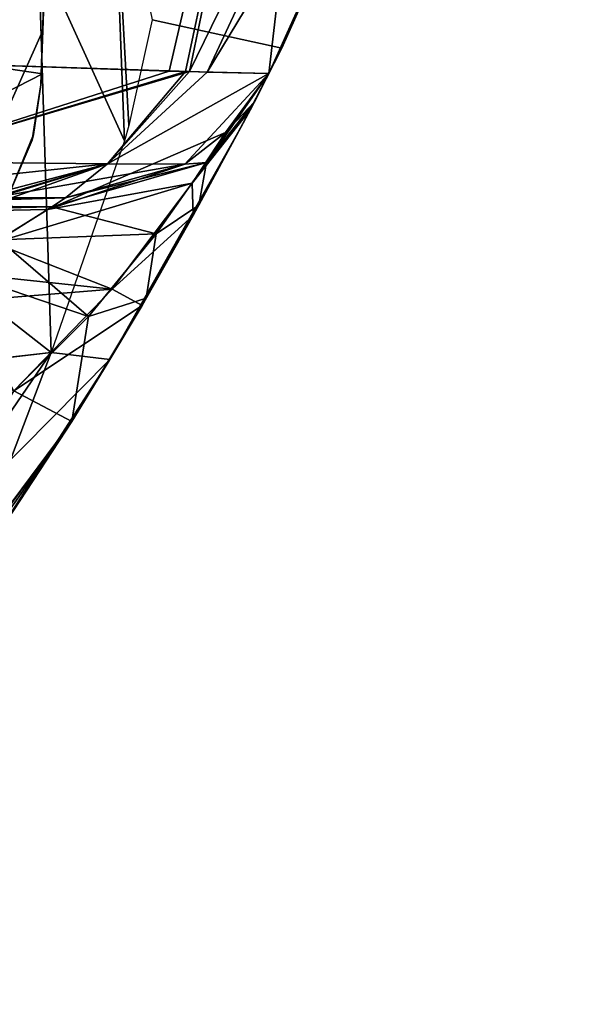
# Model space of a CAD drawing. Units: inches. Extents: x -4.33 to 4.33, y -2.17 to 2.48.
# Drawn here: x 4.09 to 4.29, y -1.26 to -0.92 of the extents above; entities that cross this region are included whole.
import ezdxf

# ---------------------------------------------------------------- set-up
doc = ezdxf.new("R2010")
doc.units = ezdxf.units.IN
doc.header["$LTSCALE"] = 65.185185
doc.header["$MEASUREMENT"] = 0
for name, color, linetype in [('100', 7, 'CONTINUOUS'), ('102', 7, 'CONTINUOUS'), ('106', 7, 'CONTINUOUS'), ('125', 7, 'CONTINUOUS'), ('126', 7, 'CONTINUOUS'), ('127', 7, 'CONTINUOUS'), ('140', 7, 'CONTINUOUS'), ('141', 7, 'CONTINUOUS'), ('151', 7, 'CONTINUOUS'), ('152', 7, 'CONTINUOUS'), ('153', 7, 'CONTINUOUS'), ('173', 7, 'CONTINUOUS'), ('174', 7, 'CONTINUOUS'), ('175', 7, 'CONTINUOUS'), ('67', 7, 'CONTINUOUS'), ('68', 7, 'CONTINUOUS'), ('69', 7, 'CONTINUOUS'), ('70', 7, 'CONTINUOUS'), ('81', 7, 'CONTINUOUS'), ('82', 7, 'CONTINUOUS'), ('921', 7, 'CONTINUOUS'), ('927', 7, 'CONTINUOUS'), ('928', 7, 'CONTINUOUS'), ('929', 7, 'CONTINUOUS'), ('930', 7, 'CONTINUOUS'), ('931', 7, 'CONTINUOUS'), ('932', 7, 'CONTINUOUS'), ('933', 7, 'CONTINUOUS')]:
    doc.layers.add(name, color=color, linetype=linetype)

msp = doc.modelspace()

# ---------------------------------------------------------------- linework, layer by layer
at = {"layer": '100', "linetype": 'Continuous'}
for points in [[(4.12836, -0.96457, 5.62895), (4.09874, -0.89933, 5.5817), (4.12425, -0.85658, 5.49605), (4.12836, -0.96457, 5.62895)], [(4.12836, -0.96457, 5.62895), (4.12425, -0.85658, 5.49605), (4.12989, -0.95928, 5.62235), (4.12836, -0.96457, 5.62895)], [(4.12989, -0.95928, 5.62235), (4.12425, -0.85658, 5.49605), (4.1379, -0.92282, 5.54993), (4.12989, -0.95928, 5.62235)], [(4.10308, -1.03754, 5.68673), (4.09874, -0.89933, 5.5817), (4.12836, -0.96457, 5.62895), (4.10308, -1.03754, 5.68673)]]:
    msp.add_3dface(points, dxfattribs=at)
at = {"layer": '102', "linetype": 'Continuous'}
for points in [[(4.21287, -0.64276, -6.57505), (3.97512, -0.9617, -6.68493), (4.00496, -0.59149, -6.79095), (4.21287, -0.64276, -6.57505)], [(3.98185, -0.95895, -6.68057), (3.97512, -0.9617, -6.68493), (4.21287, -0.64276, -6.57505), (3.98185, -0.95895, -6.68057)], [(3.99604, -0.95351, -6.67077), (3.98185, -0.95895, -6.68057), (4.21287, -0.64276, -6.57505), (3.99604, -0.95351, -6.67077)], [(4.06939, -0.938, -6.59983), (3.99604, -0.95351, -6.67077), (4.21287, -0.64276, -6.57505), (4.06939, -0.938, -6.59983)], [(4.15081, -0.94073, -6.4439), (4.06939, -0.938, -6.59983), (4.21287, -0.64276, -6.57505), (4.15081, -0.94073, -6.4439)], [(4.29074, -0.65462, -6.28162), (4.15081, -0.94073, -6.4439), (4.21287, -0.64276, -6.57505), (4.29074, -0.65462, -6.28162)], [(4.15081, -0.94073, -6.4439), (4.29074, -0.65462, -6.28162), (4.15684, -0.9409, -6.42452), (4.15081, -0.94073, -6.4439)], [(4.29074, -0.65462, -6.28162), (4.24114, -0.80164, -6.27841), (4.15684, -0.9409, -6.42452), (4.29074, -0.65462, -6.28162)], [(4.24114, -0.80164, -6.27841), (4.1782, -0.94131, -6.27536), (4.15684, -0.9409, -6.42452), (4.24114, -0.80164, -6.27841)]]:
    msp.add_3dface(points, dxfattribs=at)
at = {"layer": '106', "linetype": 'Continuous'}
for points in [[(4.21287, -0.64276, 6.57505), (4.00496, -0.59149, 6.79095), (4.06939, -0.938, 6.59983), (4.21287, -0.64276, 6.57505)], [(4.14381, -0.94052, 6.46371), (4.21287, -0.64276, 6.57505), (4.06939, -0.938, 6.59983), (4.14381, -0.94052, 6.46371)], [(4.14941, -0.94067, 6.44808), (4.21287, -0.64276, 6.57505), (4.14381, -0.94052, 6.46371), (4.14941, -0.94067, 6.44808)], [(4.1782, -0.94131, 6.27536), (4.21287, -0.64276, 6.57505), (4.14941, -0.94067, 6.44808), (4.1782, -0.94131, 6.27536)], [(4.1782, -0.94131, 6.27536), (4.24137, -0.80105, 6.27842), (4.21287, -0.64276, 6.57505), (4.1782, -0.94131, 6.27536)]]:
    msp.add_3dface(points, dxfattribs=at)
at = {"layer": '125', "linetype": 'Continuous'}
for points in [[(4.1233, -1.03996, -5.70822), (4.10308, -1.03754, -5.68673), (4.05259, -1.11125, -5.71185), (4.1233, -1.03996, -5.70822)], [(4.07204, -1.11928, -5.73486), (4.1233, -1.03996, -5.70822), (4.05259, -1.11125, -5.71185), (4.07204, -1.11928, -5.73486)]]:
    msp.add_3dface(points, dxfattribs=at)
at = {"layer": '126', "linetype": 'Continuous'}
for points in [[(4.18261, -0.9326, -5.54993), (4.18261, -0.9326, 5.54993), (4.1379, -0.92282, -5.54993), (4.18261, -0.9326, -5.54993)], [(4.1379, -0.92282, -5.54993), (4.18261, -0.9326, 5.54993), (4.1379, -0.92282, 5.54993), (4.1379, -0.92282, -5.54993)]]:
    msp.add_3dface(points, dxfattribs=at)
at = {"layer": '127', "linetype": 'Continuous'}
for points in [[(4.07179, -1.11965, 5.73494), (4.05234, -1.11159, 5.71193), (4.10308, -1.03754, 5.68673), (4.07179, -1.11965, 5.73494)], [(4.1233, -1.03996, 5.70822), (4.07179, -1.11965, 5.73494), (4.10308, -1.03754, 5.68673), (4.1233, -1.03996, 5.70822)]]:
    msp.add_3dface(points, dxfattribs=at)
at = {"layer": '140', "linetype": 'Continuous'}
for points in [[(3.74016, -0.98425, -6.04196), (4.10807, -0.98425, -6.04196), (4.10328, -0.98735, -6.02664), (3.74016, -0.98425, -6.04196)], [(3.74016, -0.9953, -6.01461), (3.74016, -0.98425, -6.04196), (4.10328, -0.98735, -6.02664), (3.74016, -0.9953, -6.01461)], [(4.08514, -0.99864, -6.01153), (3.74016, -0.9953, -6.01461), (4.10328, -0.98735, -6.02664), (4.08514, -0.99864, -6.01153)]]:
    msp.add_3dface(points, dxfattribs=at)
at = {"layer": '141', "linetype": 'Continuous'}
for points in [[(4.10807, -0.98425, 6.04196), (3.74016, -0.98425, 6.04196), (3.74016, -0.9953, 6.01461), (4.10807, -0.98425, 6.04196)], [(4.10807, -0.98425, 6.04196), (3.74016, -0.9953, 6.01461), (4.10197, -0.98819, 6.0248), (4.10807, -0.98425, 6.04196)], [(4.10197, -0.98819, 6.0248), (3.74016, -0.9953, 6.01461), (4.08326, -0.99977, 6.01063), (4.10197, -0.98819, 6.0248)]]:
    msp.add_3dface(points, dxfattribs=at)
at = {"layer": '151', "linetype": 'Continuous'}
for points in [[(4.14381, -0.94052, 6.46371), (4.06939, -0.938, 6.59983), (4.04624, -0.97169, 6.58227), (4.14381, -0.94052, 6.46371)], [(4.14941, -0.94067, 6.44808), (4.14381, -0.94052, 6.46371), (4.04624, -0.97169, 6.58227), (4.14941, -0.94067, 6.44808)], [(4.14941, -0.94067, 6.44808), (4.04624, -0.97169, 6.58227), (4.1225, -0.97245, 6.43716), (4.14941, -0.94067, 6.44808)], [(4.1782, -0.94131, 6.27536), (4.14941, -0.94067, 6.44808), (4.1225, -0.97245, 6.43716), (4.1782, -0.94131, 6.27536)], [(4.14919, -0.97266, 6.27536), (4.1782, -0.94131, 6.27536), (4.1225, -0.97245, 6.43716), (4.14919, -0.97266, 6.27536)], [(4.04624, -0.97169, 6.58227), (4.01225, -0.98425, 6.55647), (4.1225, -0.97245, 6.43716), (4.04624, -0.97169, 6.58227)], [(4.01225, -0.98425, 6.55647), (4.07791, -0.98425, 6.43858), (4.1225, -0.97245, 6.43716), (4.01225, -0.98425, 6.55647)], [(4.07791, -0.98425, 6.43858), (4.08277, -0.98425, 6.42503), (4.1225, -0.97245, 6.43716), (4.07791, -0.98425, 6.43858)], [(4.08277, -0.98425, 6.42503), (4.14919, -0.97266, 6.27536), (4.1225, -0.97245, 6.43716), (4.08277, -0.98425, 6.42503)], [(4.08277, -0.98425, 6.42503), (4.10807, -0.98425, 6.27536), (4.14919, -0.97266, 6.27536), (4.08277, -0.98425, 6.42503)]]:
    msp.add_3dface(points, dxfattribs=at)
at = {"layer": '152', "linetype": 'Continuous'}
for points in [[(4.17178, -0.95374, 5.99047), (4.1782, -0.94131, 6.04196), (4.15176, -0.97916, 5.99636), (4.17178, -0.95374, 5.99047)], [(4.1782, -0.94131, 6.04196), (4.16323, -0.9617, 6.04196), (4.15176, -0.97916, 5.99636), (4.1782, -0.94131, 6.04196)], [(4.15208, -0.99032, 5.94799), (4.17178, -0.95374, 5.99047), (4.15176, -0.97916, 5.99636), (4.15208, -0.99032, 5.94799)], [(4.16323, -0.9617, 6.04196), (4.14919, -0.97266, 6.04196), (4.10197, -0.98819, 6.0248), (4.16323, -0.9617, 6.04196)], [(4.16323, -0.9617, 6.04196), (4.10197, -0.98819, 6.0248), (4.15176, -0.97916, 5.99636), (4.16323, -0.9617, 6.04196)], [(4.14919, -0.97266, 6.04196), (4.10807, -0.98425, 6.04196), (4.10197, -0.98819, 6.0248), (4.14919, -0.97266, 6.04196)], [(4.10197, -0.98819, 6.0248), (4.08326, -0.99977, 6.01063), (4.15176, -0.97916, 5.99636), (4.10197, -0.98819, 6.0248)], [(4.15176, -0.97916, 5.99636), (4.08326, -0.99977, 6.01063), (4.12408, -1.01572, 5.97575), (4.15176, -0.97916, 5.99636)], [(4.15208, -0.99032, 5.94799), (4.15176, -0.97916, 5.99636), (4.12408, -1.01572, 5.97575), (4.15208, -0.99032, 5.94799)], [(4.13442, -1.02127, 5.93162), (4.15208, -0.99032, 5.94799), (4.12408, -1.01572, 5.97575), (4.13442, -1.02127, 5.93162)], [(4.08326, -0.99977, 6.01063), (4.06648, -1.00957, 6.00518), (4.12408, -1.01572, 5.97575), (4.08326, -0.99977, 6.01063)], [(4.06648, -1.00957, 6.00518), (4.04344, -1.02225, 6.00261), (4.12408, -1.01572, 5.97575), (4.06648, -1.00957, 6.00518)], [(4.12408, -1.01572, 5.97575), (4.04344, -1.02225, 6.00261), (4.09019, -1.05071, 5.97905), (4.12408, -1.01572, 5.97575)], [(4.13442, -1.02127, 5.93162), (4.12408, -1.01572, 5.97575), (4.09019, -1.05071, 5.97905), (4.13442, -1.02127, 5.93162)], [(4.11017, -1.0613, 5.92392), (4.13442, -1.02127, 5.93162), (4.09019, -1.05071, 5.97905), (4.11017, -1.0613, 5.92392)]]:
    msp.add_3dface(points, dxfattribs=at)
at = {"layer": '153', "linetype": 'Continuous'}
msp.add_3dface([(3.96087, -1.26217, 5.91725), (4.11017, -1.0613, 5.92392), (4.09019, -1.05071, 5.97905), (3.96087, -1.26217, 5.91725)], dxfattribs=at)
at = {"layer": '173', "linetype": 'Continuous'}
msp.add_3dface([(4.11017, -1.0613, -5.92392), (3.96851, -1.25337, -5.91755), (4.09019, -1.05071, -5.97905), (4.11017, -1.0613, -5.92392)], dxfattribs=at)
at = {"layer": '174', "linetype": 'Continuous'}
for points in [[(4.1782, -0.94131, -6.04196), (4.17316, -0.95111, -5.996), (4.16323, -0.9617, -6.04196), (4.1782, -0.94131, -6.04196)], [(4.17316, -0.95111, -5.996), (4.15406, -0.98675, -5.95067), (4.15659, -0.97198, -6.00589), (4.17316, -0.95111, -5.996)], [(4.16323, -0.9617, -6.04196), (4.17316, -0.95111, -5.996), (4.15659, -0.97198, -6.00589), (4.16323, -0.9617, -6.04196)], [(4.14919, -0.97266, -6.04196), (4.16323, -0.9617, -6.04196), (4.15659, -0.97198, -6.00589), (4.14919, -0.97266, -6.04196)], [(4.10328, -0.98735, -6.02664), (4.10807, -0.98425, -6.04196), (4.15659, -0.97198, -6.00589), (4.10328, -0.98735, -6.02664)], [(4.13924, -0.99663, -5.98256), (4.10328, -0.98735, -6.02664), (4.15659, -0.97198, -6.00589), (4.13924, -0.99663, -5.98256)], [(4.10807, -0.98425, -6.04196), (4.14919, -0.97266, -6.04196), (4.15659, -0.97198, -6.00589), (4.10807, -0.98425, -6.04196)], [(4.15406, -0.98675, -5.95067), (4.13924, -0.99663, -5.98256), (4.15659, -0.97198, -6.00589), (4.15406, -0.98675, -5.95067)], [(4.08514, -0.99864, -6.01153), (4.10328, -0.98735, -6.02664), (4.13924, -0.99663, -5.98256), (4.08514, -0.99864, -6.01153)], [(4.15406, -0.98675, -5.95067), (4.13588, -1.01878, -5.93255), (4.13924, -0.99663, -5.98256), (4.15406, -0.98675, -5.95067)], [(4.1159, -1.02512, -5.9747), (4.08514, -0.99864, -6.01153), (4.13924, -0.99663, -5.98256), (4.1159, -1.02512, -5.9747)], [(4.13588, -1.01878, -5.93255), (4.1159, -1.02512, -5.9747), (4.13924, -0.99663, -5.98256), (4.13588, -1.01878, -5.93255)], [(4.06786, -1.00878, -6.00549), (4.08514, -0.99864, -6.01153), (4.1159, -1.02512, -5.9747), (4.06786, -1.00878, -6.00549)], [(4.09019, -1.05071, -5.97905), (4.06786, -1.00878, -6.00549), (4.1159, -1.02512, -5.9747), (4.09019, -1.05071, -5.97905)], [(4.13588, -1.01878, -5.93255), (4.11017, -1.0613, -5.92392), (4.1159, -1.02512, -5.9747), (4.13588, -1.01878, -5.93255)], [(4.11017, -1.0613, -5.92392), (4.09019, -1.05071, -5.97905), (4.1159, -1.02512, -5.9747), (4.11017, -1.0613, -5.92392)]]:
    msp.add_3dface(points, dxfattribs=at)
at = {"layer": '175', "linetype": 'Continuous'}
for points in [[(4.06939, -0.938, -6.59983), (4.15081, -0.94073, -6.4439), (4.04624, -0.97169, -6.58227), (4.06939, -0.938, -6.59983)], [(4.15081, -0.94073, -6.4439), (4.12254, -0.97245, -6.4371), (4.04624, -0.97169, -6.58227), (4.15081, -0.94073, -6.4439)], [(4.15081, -0.94073, -6.4439), (4.15684, -0.9409, -6.42452), (4.12254, -0.97245, -6.4371), (4.15081, -0.94073, -6.4439)], [(4.15684, -0.9409, -6.42452), (4.1782, -0.94131, -6.27536), (4.12254, -0.97245, -6.4371), (4.15684, -0.9409, -6.42452)], [(4.1782, -0.94131, -6.27536), (4.14919, -0.97266, -6.27536), (4.12254, -0.97245, -6.4371), (4.1782, -0.94131, -6.27536)], [(4.12254, -0.97245, -6.4371), (4.08412, -0.98425, -6.42142), (4.04624, -0.97169, -6.58227), (4.12254, -0.97245, -6.4371)], [(4.08939, -0.98425, -6.40463), (4.08412, -0.98425, -6.42142), (4.12254, -0.97245, -6.4371), (4.08939, -0.98425, -6.40463)], [(4.10807, -0.98425, -6.27536), (4.08939, -0.98425, -6.40463), (4.12254, -0.97245, -6.4371), (4.10807, -0.98425, -6.27536)], [(4.14919, -0.97266, -6.27536), (4.10807, -0.98425, -6.27536), (4.12254, -0.97245, -6.4371), (4.14919, -0.97266, -6.27536)]]:
    msp.add_3dface(points, dxfattribs=at)
at = {"layer": '67', "linetype": 'Continuous'}
for points in [[(3.49559, -0.98425, 6.21952), (3.58941, -0.98425, 6.09077), (4.10807, -0.98425, 6.27536), (3.49559, -0.98425, 6.21952)], [(3.49559, -0.98425, 6.3789), (3.49559, -0.98425, 6.21952), (4.10807, -0.98425, 6.27536), (3.49559, -0.98425, 6.3789)], [(4.08277, -0.98425, 6.42503), (3.49559, -0.98425, 6.3789), (4.10807, -0.98425, 6.27536), (4.08277, -0.98425, 6.42503)], [(4.08939, -0.98425, -6.40463), (4.10807, -0.98425, -6.27536), (3.49559, -0.98425, -6.3789), (4.08939, -0.98425, -6.40463)], [(3.49559, -0.98425, -6.3789), (4.10807, -0.98425, -6.27536), (3.49559, -0.98425, -6.21953), (3.49559, -0.98425, -6.3789)], [(3.49559, -0.98425, -6.21953), (4.10807, -0.98425, -6.27536), (4.10807, -0.98425, -6.04196), (3.49559, -0.98425, -6.21953)], [(3.58941, -0.98425, -6.09077), (3.49559, -0.98425, -6.21953), (4.10807, -0.98425, -6.04196), (3.58941, -0.98425, -6.09077)], [(3.58941, -0.98425, 6.09077), (3.74016, -0.98425, 6.04196), (4.10807, -0.98425, 6.27536), (3.58941, -0.98425, 6.09077)], [(3.74016, -0.98425, -6.04196), (3.58941, -0.98425, -6.09077), (4.10807, -0.98425, -6.04196), (3.74016, -0.98425, -6.04196)], [(3.74016, -0.98425, 6.04196), (4.10807, -0.98425, 6.04196), (4.10807, -0.98425, 6.27536), (3.74016, -0.98425, 6.04196)]]:
    msp.add_3dface(points, dxfattribs=at)
at = {"layer": '68', "linetype": 'Continuous'}
for points in [[(4.24137, -0.80105, 6.27842), (4.1782, -0.94131, 6.27536), (4.18261, -0.9326, 5.54993), (4.24137, -0.80105, 6.27842)], [(4.1782, -0.94131, -6.27536), (4.24114, -0.80164, -6.27841), (4.1782, -0.94131, -6.04196), (4.1782, -0.94131, -6.27536)], [(4.1782, -0.94131, -6.04196), (4.24114, -0.80164, -6.27841), (4.18261, -0.9326, -5.54993), (4.1782, -0.94131, -6.04196)], [(4.24114, -0.80164, -6.27841), (4.24137, -0.80105, 6.27842), (4.18261, -0.9326, 5.54993), (4.24114, -0.80164, -6.27841)], [(4.18261, -0.9326, -5.54993), (4.24114, -0.80164, -6.27841), (4.18261, -0.9326, 5.54993), (4.18261, -0.9326, -5.54993)], [(4.16849, -0.96002, 5.63418), (4.18261, -0.9326, 5.54993), (4.17178, -0.95374, 5.99047), (4.16849, -0.96002, 5.63418)], [(4.16888, -0.95929, -5.63298), (4.1782, -0.94131, -6.04196), (4.18261, -0.9326, -5.54993), (4.16888, -0.95929, -5.63298)], [(4.18261, -0.9326, 5.54993), (4.1782, -0.94131, 6.04196), (4.17178, -0.95374, 5.99047), (4.18261, -0.9326, 5.54993)], [(4.1782, -0.94131, 6.27536), (4.1782, -0.94131, 6.04196), (4.18261, -0.9326, 5.54993), (4.1782, -0.94131, 6.27536)], [(4.17316, -0.95111, -5.996), (4.1782, -0.94131, -6.04196), (4.16888, -0.95929, -5.63298), (4.17316, -0.95111, -5.996)], [(4.15406, -0.98675, -5.95067), (4.17316, -0.95111, -5.996), (4.16888, -0.95929, -5.63298), (4.15406, -0.98675, -5.95067)], [(4.15208, -0.99032, 5.94799), (4.16849, -0.96002, 5.63418), (4.17178, -0.95374, 5.99047), (4.15208, -0.99032, 5.94799)], [(4.1233, -1.03996, -5.70822), (4.15406, -0.98675, -5.95067), (4.16888, -0.95929, -5.63298), (4.1233, -1.03996, -5.70822)], [(4.1233, -1.03996, 5.70822), (4.16849, -0.96002, 5.63418), (4.13442, -1.02127, 5.93162), (4.1233, -1.03996, 5.70822)], [(4.13442, -1.02127, 5.93162), (4.16849, -0.96002, 5.63418), (4.15208, -0.99032, 5.94799), (4.13442, -1.02127, 5.93162)], [(4.13588, -1.01878, -5.93255), (4.15406, -0.98675, -5.95067), (4.1233, -1.03996, -5.70822), (4.13588, -1.01878, -5.93255)], [(4.11017, -1.0613, -5.92392), (4.13588, -1.01878, -5.93255), (4.1233, -1.03996, -5.70822), (4.11017, -1.0613, -5.92392)], [(4.11017, -1.0613, 5.92392), (4.1233, -1.03996, 5.70822), (4.13442, -1.02127, 5.93162), (4.11017, -1.0613, 5.92392)], [(4.07179, -1.11965, 5.73494), (4.1233, -1.03996, 5.70822), (4.11017, -1.0613, 5.92392), (4.07179, -1.11965, 5.73494)], [(4.07204, -1.11928, -5.73486), (4.11017, -1.0613, -5.92392), (4.1233, -1.03996, -5.70822), (4.07204, -1.11928, -5.73486)], [(3.96087, -1.26217, 5.91725), (4.07179, -1.11965, 5.73494), (4.11017, -1.0613, 5.92392), (3.96087, -1.26217, 5.91725)], [(3.96851, -1.25337, -5.91755), (4.11017, -1.0613, -5.92392), (4.01182, -1.20086, -5.74554), (3.96851, -1.25337, -5.91755)], [(4.01182, -1.20086, -5.74554), (4.11017, -1.0613, -5.92392), (4.07204, -1.11928, -5.73486), (4.01182, -1.20086, -5.74554)]]:
    msp.add_3dface(points, dxfattribs=at)
at = {"layer": '69', "linetype": 'Continuous'}
for points in [[(4.1782, -0.94131, 6.04196), (4.1782, -0.94131, 6.27536), (4.14919, -0.97266, 6.27536), (4.1782, -0.94131, 6.04196)], [(4.1782, -0.94131, 6.04196), (4.14919, -0.97266, 6.27536), (4.16323, -0.9617, 6.04196), (4.1782, -0.94131, 6.04196)], [(4.16323, -0.9617, 6.04196), (4.14919, -0.97266, 6.27536), (4.14919, -0.97266, 6.04196), (4.16323, -0.9617, 6.04196)], [(4.10807, -0.98425, 6.27536), (4.10807, -0.98425, 6.04196), (4.14919, -0.97266, 6.04196), (4.10807, -0.98425, 6.27536)], [(4.14919, -0.97266, 6.27536), (4.10807, -0.98425, 6.27536), (4.14919, -0.97266, 6.04196), (4.14919, -0.97266, 6.27536)]]:
    msp.add_3dface(points, dxfattribs=at)
at = {"layer": '70', "linetype": 'Continuous'}
for points in [[(4.1782, -0.94131, -6.27536), (4.16323, -0.9617, -6.04196), (4.14919, -0.97266, -6.27536), (4.1782, -0.94131, -6.27536)], [(4.1782, -0.94131, -6.27536), (4.1782, -0.94131, -6.04196), (4.16323, -0.9617, -6.04196), (4.1782, -0.94131, -6.27536)], [(4.16323, -0.9617, -6.04196), (4.14919, -0.97266, -6.04196), (4.14919, -0.97266, -6.27536), (4.16323, -0.9617, -6.04196)], [(4.10807, -0.98425, -6.04196), (4.10807, -0.98425, -6.27536), (4.14919, -0.97266, -6.04196), (4.10807, -0.98425, -6.04196)], [(4.14919, -0.97266, -6.04196), (4.10807, -0.98425, -6.27536), (4.14919, -0.97266, -6.27536), (4.14919, -0.97266, -6.04196)]]:
    msp.add_3dface(points, dxfattribs=at)
at = {"layer": '81', "linetype": 'Continuous'}
for points in [[(4.09874, -0.89933, 5.5817), (4.10308, -1.03754, 5.68673), (3.94997, -0.91779, 5.60217), (4.09874, -0.89933, 5.5817)], [(3.94997, -0.91779, 5.60217), (4.10308, -1.03754, 5.68673), (3.85726, -1.06549, 5.69819), (3.94997, -0.91779, 5.60217)], [(4.10308, -1.03754, 5.68673), (4.05234, -1.11159, 5.71193), (3.85726, -1.06549, 5.69819), (4.10308, -1.03754, 5.68673)]]:
    msp.add_3dface(points, dxfattribs=at)
at = {"layer": '82', "linetype": 'Continuous'}
for points in [[(4.09779, -0.86905, -5.54049), (3.94911, -0.91933, -5.60376), (4.10006, -0.94147, -5.6247), (4.09779, -0.86905, -5.54049)], [(3.94911, -0.91933, -5.60376), (3.85674, -1.06622, -5.69846), (4.10006, -0.94147, -5.6247), (3.94911, -0.91933, -5.60376)], [(4.10006, -0.94147, -5.6247), (3.85674, -1.06622, -5.69846), (4.10308, -1.03754, -5.68673), (4.10006, -0.94147, -5.6247)], [(4.10308, -1.03754, -5.68673), (3.85674, -1.06622, -5.69846), (4.05259, -1.11125, -5.71185), (4.10308, -1.03754, -5.68673)]]:
    msp.add_3dface(points, dxfattribs=at)
at = {"layer": '921', "linetype": 'Continuous'}
for points in [[(4.1, -0.93093, -4.7366), (4.10337, -0.83463, 5.25725), (4.0995, -0.94527, -4.71149), (4.1, -0.93093, -4.7366)], [(4.0995, -0.94527, -4.71149), (4.10337, -0.83463, 5.25725), (4.0995, -0.94527, -1.39286), (4.0995, -0.94527, -4.71149)], [(4.0995, -0.94527, -1.39286), (4.10337, -0.83463, 5.25725), (4.10016, -0.92657, -0.15883), (4.0995, -0.94527, -1.39286)], [(4.1, -0.93093, 0.18466), (4.10337, -0.83463, 5.25725), (4.0995, -0.94527, 0.20977), (4.1, -0.93093, 0.18466)], [(4.0995, -0.94527, 0.20977), (4.10337, -0.83463, 5.25725), (4.0995, -0.94527, 3.45836), (4.0995, -0.94527, 0.20977)], [(4.10337, -0.83463, 5.25725), (4.10016, -0.92657, 4.76243), (4.0995, -0.94527, 3.45836), (4.10337, -0.83463, 5.25725)], [(4.1, -0.93093, 5.10592), (4.10337, -0.83463, 5.25725), (4.0995, -0.94527, 5.13103), (4.1, -0.93093, 5.10592)], [(4.0995, -0.94527, 5.13103), (4.10337, -0.83463, 5.25725), (4.10238, -0.86288, 5.4059), (4.0995, -0.94527, 5.13103)], [(4.10235, -0.86372, -5.40803), (4.10337, -0.83463, -5.25725), (4.0995, -0.94527, -5.536), (4.10235, -0.86372, -5.40803)], [(4.0995, -0.94527, -5.536), (4.10337, -0.83463, -5.25725), (4.0995, -0.94527, -5.13103), (4.0995, -0.94527, -5.536)], [(4.0995, -0.94527, -5.13103), (4.10337, -0.83463, -5.25725), (4.09997, -0.93182, -5.10845), (4.0995, -0.94527, -5.13103)], [(4.09997, -0.93182, -5.10845), (4.10337, -0.83463, -5.25725), (4.10016, -0.92657, -5.08009), (4.09997, -0.93182, -5.10845)], [(4.10016, -0.92657, -4.76243), (4.10337, -0.83463, 5.25725), (4.1, -0.93093, -4.7366), (4.10016, -0.92657, -4.76243)], [(4.10016, -0.92657, 0.15883), (4.10337, -0.83463, 5.25725), (4.1, -0.93093, 0.18466), (4.10016, -0.92657, 0.15883)], [(4.10016, -0.92657, 5.08009), (4.10337, -0.83463, 5.25725), (4.1, -0.93093, 5.10592), (4.10016, -0.92657, 5.08009)], [(4.10337, -0.83463, -5.25725), (4.10337, -0.83463, 5.25725), (4.10016, -0.92657, -5.08009), (4.10337, -0.83463, -5.25725)], [(4.10016, -0.92657, -5.08009), (4.10337, -0.83463, 5.25725), (4.10016, -0.92657, -4.76243), (4.10016, -0.92657, -5.08009)], [(4.10016, -0.92657, -0.15883), (4.10337, -0.83463, 5.25725), (4.10016, -0.92657, 0.15883), (4.10016, -0.92657, -0.15883)], [(4.10016, -0.92657, 4.76243), (4.10337, -0.83463, 5.25725), (4.10016, -0.92657, 5.08009), (4.10016, -0.92657, 4.76243)], [(4.0995, -0.94527, 5.536), (4.0995, -0.94527, 5.13103), (4.10238, -0.86288, 5.4059), (4.0995, -0.94527, 5.536)], [(4.09997, -0.93182, 4.73407), (4.0995, -0.94527, 3.45836), (4.10016, -0.92657, 4.76243), (4.09997, -0.93182, 4.73407)], [(4.09997, -0.93182, -0.18719), (4.0995, -0.94527, -1.39286), (4.10016, -0.92657, -0.15883), (4.09997, -0.93182, -0.18719)], [(4.0995, -0.94527, -0.20977), (4.0995, -0.94527, -1.39286), (4.09997, -0.93182, -0.18719), (4.0995, -0.94527, -0.20977)], [(4.0995, -0.94527, 4.71149), (4.0995, -0.94527, 3.45836), (4.09997, -0.93182, 4.73407), (4.0995, -0.94527, 4.71149)]]:
    msp.add_3dface(points, dxfattribs=at)
at = {"layer": '927', "linetype": 'Continuous'}
for points in [[(4.0995, -0.94527, 0.20977), (4.0995, -0.94527, 3.45836), (4.09699, -0.96243, 4.70283), (4.0995, -0.94527, 0.20977)], [(4.09699, -0.96244, 0.21843), (4.0995, -0.94527, 0.20977), (4.09699, -0.96243, 4.70283), (4.09699, -0.96244, 0.21843)], [(4.0995, -0.94527, 3.45836), (4.0995, -0.94527, 4.71149), (4.09699, -0.96243, 4.70283), (4.0995, -0.94527, 3.45836)], [(4.08904, -0.98182, 4.69568), (4.09699, -0.96244, 0.21843), (4.09699, -0.96243, 4.70283), (4.08904, -0.98182, 4.69568)], [(4.08904, -0.98182, 4.69568), (4.08904, -0.98182, 0.22558), (4.09699, -0.96244, 0.21843), (4.08904, -0.98182, 4.69568)]]:
    msp.add_3dface(points, dxfattribs=at)
at = {"layer": '928', "linetype": 'Continuous'}
for points in [[(4.0995, -0.94527, -4.71149), (4.0995, -0.94527, -1.39286), (4.09699, -0.96243, -0.21843), (4.0995, -0.94527, -4.71149)], [(4.09699, -0.96244, -4.70283), (4.0995, -0.94527, -4.71149), (4.09699, -0.96243, -0.21843), (4.09699, -0.96244, -4.70283)], [(4.0995, -0.94527, -1.39286), (4.0995, -0.94527, -0.20977), (4.09699, -0.96243, -0.21843), (4.0995, -0.94527, -1.39286)], [(4.08904, -0.98182, -0.22558), (4.09699, -0.96244, -4.70283), (4.09699, -0.96243, -0.21843), (4.08904, -0.98182, -0.22558)], [(4.08904, -0.98182, -0.22558), (4.08904, -0.98182, -4.69568), (4.09699, -0.96244, -4.70283), (4.08904, -0.98182, -0.22558)]]:
    msp.add_3dface(points, dxfattribs=at)
at = {"layer": '929', "linetype": 'Continuous'}
for points in [[(4.0965, -0.96423, -5.54875), (4.0995, -0.94527, -5.536), (4.09699, -0.96243, -5.13969), (4.0965, -0.96423, -5.54875)], [(4.0995, -0.94527, -5.536), (4.0995, -0.94527, -5.13103), (4.09699, -0.96243, -5.13969), (4.0995, -0.94527, -5.536)], [(4.08904, -0.98182, -5.14684), (4.0965, -0.96423, -5.54875), (4.09699, -0.96243, -5.13969), (4.08904, -0.98182, -5.14684)], [(4.08904, -0.98182, -5.14684), (4.08904, -0.98182, -5.55963), (4.0965, -0.96423, -5.54875), (4.08904, -0.98182, -5.14684)]]:
    msp.add_3dface(points, dxfattribs=at)
at = {"layer": '930', "linetype": 'Continuous'}
for points in [[(4.0995, -0.94527, 5.13103), (4.0995, -0.94527, 5.536), (4.09647, -0.96433, 5.54881), (4.0995, -0.94527, 5.13103)], [(4.0995, -0.94527, 5.13103), (4.09647, -0.96433, 5.54881), (4.09699, -0.96244, 5.13969), (4.0995, -0.94527, 5.13103)], [(4.08904, -0.98182, 5.55963), (4.08904, -0.98182, 5.14684), (4.09699, -0.96244, 5.13969), (4.08904, -0.98182, 5.55963)], [(4.09647, -0.96433, 5.54881), (4.08904, -0.98182, 5.55963), (4.09699, -0.96244, 5.13969), (4.09647, -0.96433, 5.54881)]]:
    msp.add_3dface(points, dxfattribs=at)
at = {"layer": '931', "linetype": 'Continuous'}
for points in [[(4.10016, -0.92657, -5.08009), (4.10016, -0.92657, -4.76243), (4.08816, -0.95352, -4.76243), (4.10016, -0.92657, -5.08009)], [(4.10016, -0.92657, -5.08009), (4.08816, -0.95352, -4.76243), (4.08816, -0.95352, -5.08009), (4.10016, -0.92657, -5.08009)]]:
    msp.add_3dface(points, dxfattribs=at)
at = {"layer": '932', "linetype": 'Continuous'}
for points in [[(4.10016, -0.92657, -0.15883), (4.10016, -0.92657, 0.15883), (4.08816, -0.95352, 0.15883), (4.10016, -0.92657, -0.15883)], [(4.10016, -0.92657, -0.15883), (4.08816, -0.95352, 0.15883), (4.08816, -0.95352, -0.15883), (4.10016, -0.92657, -0.15883)]]:
    msp.add_3dface(points, dxfattribs=at)
at = {"layer": '933', "linetype": 'Continuous'}
for points in [[(4.10016, -0.92657, 4.76243), (4.10016, -0.92657, 5.08009), (4.08816, -0.95352, 5.08009), (4.10016, -0.92657, 4.76243)], [(4.10016, -0.92657, 4.76243), (4.08816, -0.95352, 5.08009), (4.08816, -0.95352, 4.76243), (4.10016, -0.92657, 4.76243)]]:
    msp.add_3dface(points, dxfattribs=at)

doc.saveas('drawing.dxf')
